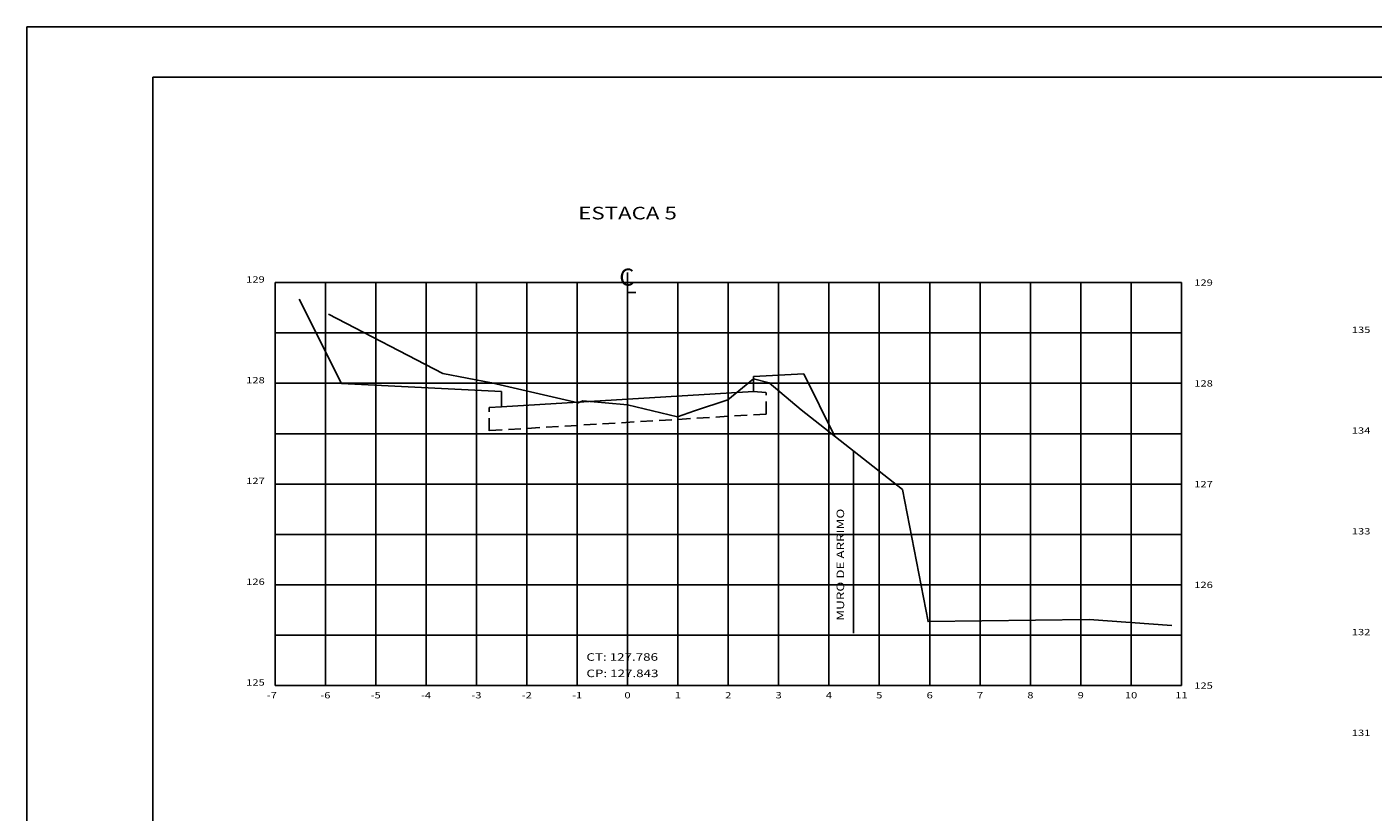
# Model space of a CAD drawing. Extents: x 184368 to 184503, y 1672064 to 1672131.
# Drawn here: x 184368 to 184395, y 1672108 to 1672124 of the extents above; entities that cross this region are included whole.
import ezdxf
from ezdxf.enums import TextEntityAlignment as Align

# ---------------------------------------------------------------- set-up
doc = ezdxf.new("R2010")
doc.units = 0
doc.header["$MEASUREMENT"] = 0
doc.linetypes.add('HIDDEN', pattern=[0.375, 0.25, -0.125])
doc.layers.get('0').update_dxf_attribs({"linetype": 'CONTINUOUS'})
for name, color, linetype in [('ESTRUTURA-PAVIMENTO', 1, 'HIDDEN'), ('XEG', 7, 'CONTINUOUS'), ('XFG', 5, 'CONTINUOUS'), ('XGRID', 8, 'CONTINUOUS'), ('XGRIDT', 7, 'CONTINUOUS')]:
    doc.layers.add(name, color=color, linetype=linetype)
doc.styles.add('S8', font='simplex', dxfattribs={"height": 3.333})
doc.styles.add('SEÇÕES', font='simplex.shx', dxfattribs={"width": 1.3, "height": 0.125})

# ---------------------------------------------------------------- blocks, each defined once
blk = doc.blocks.new('_CL')
for p, q in [((0, 0.0646), (0, -0.0651)), ((0, -0.0651), (0.0543, -0.0651))]:
    blk.add_line(p, q)
at = {"style": 'S8'}
blk.add_text('C', height=0.1111, dxfattribs=at).set_placement((-0.0049, -0.0201), align=Align.CENTER)

msp = doc.modelspace()

# ---------------------------------------------------------------- linework, layer by layer
at = {"color": 7, "linetype": 'CONTINUOUS'}
for q in [(184367.877, 1672064.206), (184480.838, 1672123.606)]:
    msp.add_line((184367.877, 1672123.606), q, dxfattribs=at)
at = {"color": 5, "linetype": 'CONTINUOUS'}
for q in [(184370.377, 1672065.206), (184479.838, 1672122.606)]:
    msp.add_line((184370.377, 1672122.606), q, dxfattribs=at)
at = {"layer": 'ESTRUTURA-PAVIMENTO'}
for p, q in [((184382.304, 1672116.368), (184382.554, 1672116.353)), ((184382.554, 1672115.922), (184382.554, 1672116.353)), ((184377.304, 1672116.068), (184377.054, 1672116.053)), ((184377.054, 1672115.592), (184377.054, 1672116.053))]:
    msp.add_line(p, q, dxfattribs=at)
at = {"layer": 'XEG'}
msp.add_lwpolyline([(184373.864, 1672117.904), (184376.134, 1672116.724), (184377.104, 1672116.544), (184378.824, 1672116.144), (184378.914, 1672116.184), (184379.804, 1672116.104), (184380.794, 1672115.864), (184381.134, 1672115.984), (184381.794, 1672116.204), (184382.304, 1672116.624), (184382.614, 1672116.544), (184383.254, 1672116.004), (184385.264, 1672114.424), (184385.774, 1672111.804), (184388.974, 1672111.844), (184390.614, 1672111.724)], dxfattribs=at)
at = {"layer": 'XFG'}
for p, q in [((184374.124, 1672116.527), (184373.285, 1672118.205)), ((184382.304, 1672116.368), (184382.304, 1672116.668)), ((184383.304, 1672116.718), (184383.924, 1672115.477)), ((184377.304, 1672116.068), (184377.304, 1672116.368)), ((184384.294, 1672111.576), (184384.294, 1672115.186))]:
    msp.add_line(p, q, dxfattribs=at)
for points in [[(184382.304, 1672116.668), (184383.304, 1672116.718)], [(184377.304, 1672116.368), (184374.124, 1672116.527)], [(184382.304, 1672116.368), (184377.304, 1672116.068)]]:
    msp.add_lwpolyline(points, dxfattribs=at)
at = {"layer": 'XFG', "color": 1, "linetype": 'HIDDEN'}
msp.add_lwpolyline([(184382.554, 1672115.922), (184377.054, 1672115.592)], dxfattribs=at)
at = {"layer": 'XGRID'}
for p, q in [((184372.804, 1672118.532), (184390.804, 1672118.532)), ((184372.804, 1672110.532), (184372.804, 1672118.532)), ((184373.804, 1672110.532), (184373.804, 1672118.532)), ((184374.804, 1672110.532), (184374.804, 1672118.532)), ((184375.804, 1672110.532), (184375.804, 1672118.532)), ((184376.804, 1672110.532), (184376.804, 1672118.532)), ((184377.804, 1672110.532), (184377.804, 1672118.532)), ((184378.804, 1672110.532), (184378.804, 1672118.532)), ((184379.804, 1672110.532), (184379.804, 1672118.532)), ((184380.804, 1672110.532), (184380.804, 1672118.532)), ((184381.804, 1672110.532), (184381.804, 1672118.532)), ((184382.804, 1672110.532), (184382.804, 1672118.532)), ((184383.804, 1672110.532), (184383.804, 1672118.532)), ((184384.804, 1672110.532), (184384.804, 1672118.532)), ((184385.804, 1672110.532), (184385.804, 1672118.532)), ((184386.804, 1672110.532), (184386.804, 1672118.532)), ((184387.804, 1672110.532), (184387.804, 1672118.532)), ((184388.804, 1672110.532), (184388.804, 1672118.532)), ((184389.804, 1672110.532), (184389.804, 1672118.532)), ((184390.804, 1672110.532), (184390.804, 1672118.532)), ((184372.804, 1672117.532), (184390.804, 1672117.532)), ((184372.804, 1672116.532), (184390.804, 1672116.532)), ((184372.804, 1672115.532), (184390.804, 1672115.532)), ((184372.804, 1672114.532), (184390.804, 1672114.532)), ((184372.804, 1672113.532), (184390.804, 1672113.532)), ((184372.804, 1672112.532), (184390.804, 1672112.532)), ((184372.804, 1672111.532), (184390.804, 1672111.532)), ((184372.804, 1672110.532), (184390.804, 1672110.532))]:
    msp.add_line(p, q, dxfattribs=at)

# ---------------------------------------------------------------- block references
at = {"layer": 'XGRIDT', "xscale": 3.04921968787515, "yscale": 3.04921968787515, "zscale": 3.04921968787515}
msp.add_blockref('_CL', (184379.804, 1672118.532), dxfattribs=at)

# ---------------------------------------------------------------- texts
at = {"layer": 'XGRIDT', "color": 6, "style": 'SEÇÕES', "width": 1.3}
msp.add_text('ESTACA 5', height=0.25, dxfattribs=at).set_placement((184379.804, 1672119.786), align=Align.CENTER)
at = {"layer": 'XGRIDT', "style": 'SEÇÕES', "width": 1.3}
for s, p in [('129', (184372.6, 1672118.532)), ('135', (184394.556, 1672117.532)), ('128', (184372.6, 1672116.532)), ('134', (184394.556, 1672115.532)), ('127', (184372.6, 1672114.532)), ('133', (184394.556, 1672113.532)), ('126', (184372.6, 1672112.532)), ('132', (184394.556, 1672111.532)), ('125', (184372.6, 1672110.532)), ('131', (184394.556, 1672109.532))]:
    msp.add_text(s, height=0.125, dxfattribs=at).set_placement(p, align=Align.RIGHT)
for s, p in [('129', (184391.058, 1672118.469)), ('128', (184391.058, 1672116.469)), ('127', (184391.058, 1672114.469)), ('126', (184391.058, 1672112.469)), ('125', (184391.058, 1672110.469))]:
    msp.add_text(s, height=0.125, dxfattribs=at).set_placement(p)
at = {"layer": 'XGRIDT', "color": 4, "style": 'SEÇÕES', "width": 1.3}
msp.add_text('MURO DE ARRIMO', height=0.15, rotation=90, dxfattribs=at).set_placement((184384.106, 1672111.82))
for s, p in [('CT: 127.786', (184378.987, 1672111.025)), ('CP: 127.843', (184378.987, 1672110.7))]:
    msp.add_text(s, height=0.15, dxfattribs=at).set_placement(p)
at = {"layer": 'XGRIDT', "style": 'SEÇÕES', "width": 1.3}
for s, p in [('-7', (184372.74, 1672110.278)), ('-6', (184373.804, 1672110.278)), ('-5', (184374.804, 1672110.278)), ('-4', (184375.804, 1672110.278)), ('-3', (184376.804, 1672110.278)), ('-2', (184377.804, 1672110.278)), ('-1', (184378.804, 1672110.278)), ('0', (184379.804, 1672110.278)), ('1', (184380.804, 1672110.278)), ('2', (184381.804, 1672110.278)), ('3', (184382.804, 1672110.278)), ('4', (184383.804, 1672110.278)), ('5', (184384.804, 1672110.278)), ('6', (184385.804, 1672110.278)), ('7', (184386.804, 1672110.278)), ('8', (184387.804, 1672110.278)), ('9', (184388.804, 1672110.278)), ('10', (184389.804, 1672110.278)), ('11', (184390.804, 1672110.278))]:
    msp.add_text(s, height=0.125, dxfattribs=at).set_placement(p, align=Align.CENTER)

doc.saveas('drawing.dxf')
